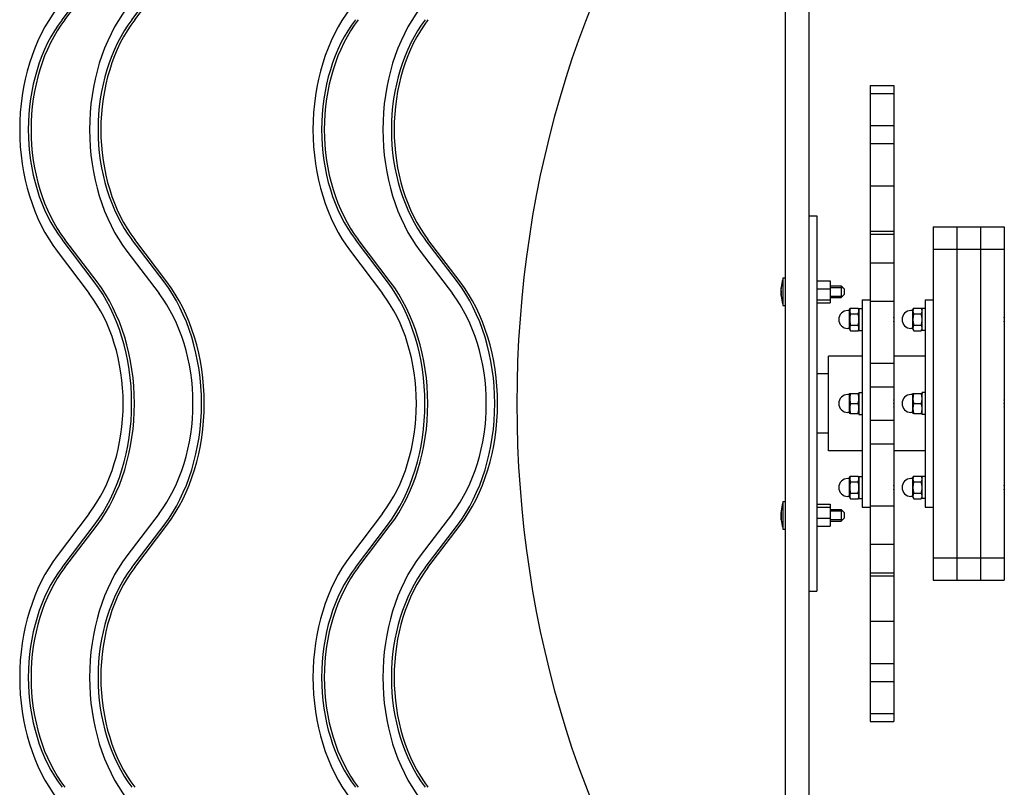
# Model space of a CAD drawing. Units: millimetres. Extents: x -1720 to 2380, y -2009 to 1991.
# Drawn here: x 437 to 936, y -204 to 185 of the extents above; entities that cross this region are included whole.
import ezdxf

# ---------------------------------------------------------------- set-up
doc = ezdxf.new("R2010")
doc.units = ezdxf.units.MM

# ---------------------------------------------------------------- blocks, each defined once
blk = doc.blocks.new('DS-20')
for p, q in [((384.757, 63.884), (384.757, 46.192)), ((383.557, 62.891), (383.557, 46.192)), ((346.952, 47.862), (348.58, 50.003)), ((347.094, 47.862), (348.722, 50.003)), ((350.488, 47.862), (352.116, 50.003)), ((350.629, 47.862), (352.257, 50.003)), ((383.557, 46.192), (383.557, 10.693)), ((384.757, 46.192), (384.757, 10.693)), ((387.857, 44.529), (389.057, 44.529)), ((387.857, 44.529), (387.857, 44.124)), ((389.057, 44.529), (389.057, 44.124)), ((387.857, 44.124), (389.057, 44.124)), ((387.857, 44.124), (387.857, 42.517)), ((389.057, 44.124), (389.057, 42.517)), ((387.857, 42.517), (389.057, 42.517)), ((387.857, 42.517), (387.857, 41.604)), ((389.057, 42.517), (389.057, 41.604)), ((387.857, 41.604), (389.057, 41.604)), ((387.857, 41.604), (387.857, 39.455)), ((389.057, 41.604), (389.057, 39.455)), ((387.857, 39.455), (389.057, 39.455)), ((387.857, 39.455), (387.857, 37.163)), ((389.057, 39.455), (389.057, 37.163)), ((384.757, 37.943), (385.157, 37.943)), ((385.157, 37.943), (385.157, 18.943)), ((387.857, 37.163), (387.857, 37.008)), ((387.857, 37.163), (389.057, 37.163)), ((387.857, 37.008), (389.057, 37.008)), ((387.857, 37.008), (387.857, 35.558)), ((389.057, 37.163), (389.057, 37.008)), ((389.057, 37.008), (389.057, 35.558)), ((391.057, 37.382), (391.057, 37.164)), ((391.057, 37.382), (392.257, 37.382)), ((391.057, 37.164), (391.057, 36.251)), ((392.257, 37.382), (392.257, 37.164)), ((392.257, 37.382), (393.457, 37.382)), ((392.257, 37.382), (392.257, 37.164)), ((392.257, 37.164), (392.257, 36.251)), ((392.257, 37.164), (392.257, 36.251)), ((393.457, 37.382), (393.457, 37.164)), ((393.457, 37.382), (394.657, 37.382)), ((393.457, 37.382), (393.457, 37.164)), ((393.457, 37.164), (393.457, 36.251)), ((393.457, 37.164), (393.457, 36.251)), ((394.657, 37.382), (394.657, 37.164)), ((394.657, 37.164), (394.657, 36.251)), ((348.58, 34.598), (346.952, 36.738)), ((348.722, 34.598), (347.094, 36.738)), ((352.116, 34.598), (350.488, 36.738)), ((352.257, 34.598), (350.629, 36.738)), ((363.429, 34.598), (361.802, 36.738)), ((363.571, 34.598), (361.943, 36.738)), ((366.965, 34.598), (365.337, 36.738)), ((367.106, 34.598), (365.479, 36.738)), ((346.704, 36.145), (348.332, 34.005)), ((350.239, 36.145), (351.867, 34.005)), ((361.553, 36.145), (363.181, 34.005)), ((365.089, 36.145), (366.716, 34.005)), ((391.057, 36.251), (392.257, 36.251)), ((391.057, 36.251), (391.057, 35.789)), ((392.257, 36.251), (393.457, 36.251)), ((392.257, 36.251), (392.257, 35.789)), ((392.257, 36.251), (392.257, 35.789)), ((393.457, 36.251), (394.657, 36.251)), ((393.457, 36.251), (393.457, 35.789)), ((393.457, 36.251), (393.457, 35.789)), ((394.657, 36.251), (394.657, 35.789)), ((387.857, 35.558), (389.057, 35.558)), ((387.857, 35.558), (387.857, 33.619)), ((389.057, 35.558), (389.057, 33.619)), ((391.057, 35.789), (391.057, 34.203)), ((392.257, 35.789), (392.257, 34.203)), ((392.257, 35.789), (392.257, 34.203)), ((393.457, 35.789), (393.457, 34.203)), ((393.457, 35.789), (393.457, 34.203)), ((394.657, 35.789), (394.657, 34.203)), ((383.442, 34.799), (383.557, 34.799)), ((383.442, 34.799), (383.442, 34.099)), ((385.157, 34.657), (385.837, 34.657)), ((385.837, 34.657), (385.837, 34.249)), ((385.837, 34.399), (386.397, 34.399)), ((386.397, 34.399), (386.397, 33.799)), ((386.397, 34.399), (386.557, 34.239)), ((383.36, 34.299), (383.357, 34.299)), ((383.357, 34.299), (383.357, 34.282)), ((383.357, 34.282), (383.357, 34.299)), ((383.357, 34.282), (383.357, 34.264)), ((383.357, 34.264), (383.357, 34.282)), ((383.357, 34.264), (383.357, 34.246)), ((383.357, 34.246), (383.357, 34.264)), ((383.357, 34.117), (383.357, 34.153)), ((383.357, 34.153), (383.357, 34.117)), ((383.357, 34.082), (383.357, 34.117)), ((383.357, 34.117), (383.357, 34.082)), ((383.357, 34.046), (383.357, 34.082)), ((383.357, 34.082), (383.357, 34.046)), ((383.357, 33.935), (383.357, 33.953)), ((383.357, 33.935), (383.357, 33.953)), ((383.357, 33.917), (383.357, 33.935)), ((383.357, 33.917), (383.357, 33.935)), ((383.357, 33.899), (383.357, 33.917)), ((383.357, 33.899), (383.357, 33.917)), ((383.357, 33.899), (383.36, 33.899)), ((383.442, 34.099), (383.442, 33.399)), ((385.157, 34.249), (385.837, 34.249)), ((385.837, 34.318), (386.397, 34.318)), ((385.837, 34.249), (385.837, 33.691)), ((386.397, 34.318), (386.478, 34.318)), ((386.397, 33.799), (386.557, 33.959)), ((386.557, 34.239), (386.557, 33.959)), ((391.057, 34.203), (391.057, 33.282)), ((392.257, 34.203), (392.257, 33.282)), ((392.257, 34.203), (392.257, 33.282)), ((393.457, 34.203), (393.457, 33.282)), ((393.457, 34.203), (393.457, 33.282)), ((394.657, 34.203), (394.657, 33.282)), ((383.442, 33.399), (383.557, 33.399)), ((385.157, 33.691), (385.837, 33.691)), ((385.157, 33.542), (385.837, 33.542)), ((385.837, 33.881), (386.397, 33.881)), ((385.837, 33.799), (386.397, 33.799)), ((385.837, 33.691), (385.837, 33.542)), ((386.397, 33.881), (386.478, 33.881)), ((387.457, 33.693), (387.457, 23.193)), ((387.457, 33.693), (387.857, 33.693)), ((387.857, 33.619), (389.057, 33.619)), ((387.857, 33.619), (387.857, 30.489)), ((389.057, 33.619), (389.057, 30.489)), ((390.657, 33.693), (390.657, 23.193)), ((390.657, 33.693), (391.057, 33.693)), ((386.827, 33.143), (386.727, 33.143)), ((386.827, 33.186), (386.87, 33.27)), ((386.827, 32.199), (386.827, 33.186)), ((386.87, 33.27), (387.254, 33.27)), ((386.87, 32.981), (387.254, 32.981)), ((387.254, 33.27), (387.297, 33.186)), ((387.297, 33.243), (387.297, 32.693)), ((387.297, 33.243), (387.457, 33.243)), ((390.027, 33.143), (389.927, 33.143)), ((390.027, 33.186), (390.07, 33.27)), ((390.027, 32.199), (390.027, 33.186)), ((390.07, 33.27), (390.454, 33.27)), ((390.07, 32.981), (390.454, 32.981)), ((390.454, 33.27), (390.497, 33.186)), ((390.497, 32.693), (390.497, 33.243)), ((390.657, 33.243), (390.497, 33.243)), ((391.057, 33.282), (391.057, 33.161)), ((391.057, 33.161), (391.057, 32.446)), ((392.257, 33.282), (392.257, 33.161)), ((392.257, 33.282), (392.257, 33.161)), ((392.257, 33.161), (392.257, 32.446)), ((392.257, 33.161), (392.257, 32.446)), ((393.457, 33.282), (393.457, 33.161)), ((393.457, 33.282), (393.457, 33.161)), ((393.457, 33.161), (393.457, 32.446)), ((393.457, 33.161), (393.457, 32.446)), ((394.657, 33.282), (394.657, 33.161)), ((394.657, 33.161), (394.657, 32.446)), ((386.87, 32.404), (387.254, 32.404)), ((387.297, 32.693), (387.297, 32.143)), ((389.057, 32.893), (389.057, 32.893)), ((389.057, 32.493), (389.057, 32.493)), ((390.07, 32.404), (390.454, 32.404)), ((390.497, 32.143), (390.497, 32.693)), ((391.057, 32.446), (391.057, 31.011)), ((392.257, 32.446), (392.257, 31.011)), ((392.257, 32.446), (392.257, 31.011)), ((393.457, 32.446), (393.457, 31.011)), ((393.457, 32.446), (393.457, 31.011)), ((394.657, 32.893), (394.657, 32.893)), ((394.657, 32.493), (394.657, 32.493)), ((394.657, 32.446), (394.657, 31.011)), ((386.827, 32.243), (386.727, 32.243)), ((386.827, 32.199), (386.87, 32.115)), ((386.87, 32.115), (387.254, 32.115)), ((387.254, 32.115), (387.297, 32.199)), ((387.297, 32.143), (387.457, 32.143)), ((390.027, 32.243), (389.927, 32.243)), ((390.027, 32.199), (390.07, 32.115)), ((390.07, 32.115), (390.454, 32.115)), ((390.454, 32.115), (390.497, 32.199)), ((390.657, 32.143), (390.497, 32.143)), ((391.057, 31.011), (391.057, 29.754)), ((392.257, 31.011), (392.257, 29.754)), ((392.257, 31.011), (392.257, 29.754)), ((393.457, 31.011), (393.457, 29.754)), ((393.457, 31.011), (393.457, 29.754)), ((394.657, 31.011), (394.657, 29.754)), ((385.757, 26.043), (385.757, 30.843)), ((387.457, 30.843), (385.757, 30.843)), ((387.857, 30.489), (387.857, 29.28)), ((387.857, 30.489), (389.057, 30.489)), ((390.657, 30.843), (389.057, 30.843)), ((389.057, 30.489), (389.057, 29.28)), ((385.757, 29.943), (385.157, 29.943)), ((391.057, 29.754), (391.057, 28.855)), ((392.257, 29.754), (392.257, 28.855)), ((392.257, 29.754), (392.257, 28.855)), ((393.457, 29.754), (393.457, 28.855)), ((393.457, 29.754), (393.457, 28.855)), ((394.657, 29.754), (394.657, 28.855)), ((386.827, 28.936), (386.83, 28.943)), ((386.827, 27.949), (386.827, 28.936)), ((386.83, 28.943), (386.87, 28.943)), ((386.87, 28.943), (387.254, 28.943)), ((387.254, 28.943), (387.293, 28.943)), ((387.293, 28.943), (387.297, 28.936)), ((387.297, 28.993), (387.297, 27.893)), ((387.297, 28.993), (387.457, 28.993)), ((387.857, 29.28), (387.857, 27.605)), ((387.857, 29.28), (389.057, 29.28)), ((389.057, 29.28), (389.057, 27.605)), ((390.027, 28.936), (390.03, 28.943)), ((390.027, 27.949), (390.027, 28.936)), ((390.03, 28.943), (390.07, 28.943)), ((390.07, 28.943), (390.454, 28.943)), ((390.454, 28.943), (390.493, 28.943)), ((390.493, 28.943), (390.497, 28.936)), ((390.497, 27.893), (390.497, 28.993)), ((390.657, 28.993), (390.497, 28.993)), ((386.827, 28.893), (386.727, 28.893)), ((386.87, 28.443), (387.254, 28.443)), ((390.027, 28.893), (389.927, 28.893)), ((390.07, 28.443), (390.454, 28.443)), ((391.057, 28.855), (391.057, 28.03)), ((392.257, 28.855), (392.257, 28.03)), ((392.257, 28.855), (392.257, 28.03)), ((393.457, 28.855), (393.457, 28.03)), ((393.457, 28.855), (393.457, 28.03)), ((394.657, 28.855), (394.657, 28.03)), ((386.827, 27.993), (386.727, 27.993)), ((386.827, 27.949), (386.83, 27.943)), ((386.87, 27.943), (386.83, 27.943)), ((386.87, 27.943), (387.254, 27.943)), ((387.293, 27.943), (387.254, 27.943)), ((387.293, 27.943), (387.297, 27.949)), ((390.027, 27.993), (389.927, 27.993)), ((390.027, 27.949), (390.03, 27.943)), ((390.07, 27.943), (390.03, 27.943)), ((390.07, 27.943), (390.454, 27.943)), ((390.493, 27.943), (390.454, 27.943)), ((390.493, 27.943), (390.497, 27.949)), ((391.057, 28.03), (391.057, 27.132)), ((392.257, 28.03), (392.257, 27.132)), ((392.257, 28.03), (392.257, 27.132)), ((393.457, 28.03), (393.457, 27.132)), ((393.457, 28.03), (393.457, 27.132)), ((394.657, 28.03), (394.657, 27.132)), ((387.297, 27.893), (387.457, 27.893)), ((387.857, 27.605), (389.057, 27.605)), ((387.857, 27.605), (387.857, 26.397)), ((389.057, 27.605), (389.057, 26.397)), ((390.657, 27.893), (390.497, 27.893)), ((385.757, 26.943), (385.157, 26.943)), ((391.057, 27.132), (391.057, 25.874)), ((392.257, 27.132), (392.257, 25.874)), ((392.257, 27.132), (392.257, 25.874)), ((393.457, 27.132), (393.457, 25.874)), ((393.457, 27.132), (393.457, 25.874)), ((394.657, 27.132), (394.657, 25.874)), ((387.457, 26.043), (385.757, 26.043)), ((387.857, 26.397), (389.057, 26.397)), ((387.857, 26.397), (387.857, 23.266)), ((389.057, 26.397), (389.057, 23.266)), ((390.657, 26.043), (389.057, 26.043)), ((391.057, 25.874), (391.057, 24.439)), ((392.257, 25.874), (392.257, 24.439)), ((392.257, 25.874), (392.257, 24.439)), ((393.457, 25.874), (393.457, 24.439)), ((393.457, 25.874), (393.457, 24.439)), ((394.657, 25.874), (394.657, 24.439)), ((386.827, 24.643), (386.727, 24.643)), ((386.827, 24.686), (386.87, 24.77)), ((386.827, 23.699), (386.827, 24.686)), ((386.87, 24.77), (387.254, 24.77)), ((386.87, 24.481), (387.254, 24.481)), ((387.254, 24.77), (387.297, 24.686)), ((387.297, 24.743), (387.297, 23.643)), ((387.297, 24.743), (387.457, 24.743)), ((390.027, 24.643), (389.927, 24.643)), ((390.027, 24.686), (390.07, 24.77)), ((390.027, 23.699), (390.027, 24.686)), ((390.07, 24.77), (390.454, 24.77)), ((390.07, 24.481), (390.454, 24.481)), ((390.454, 24.77), (390.497, 24.686)), ((390.497, 23.643), (390.497, 24.743)), ((390.657, 24.743), (390.497, 24.743)), ((391.057, 24.439), (391.057, 23.724)), ((392.257, 24.439), (392.257, 23.724)), ((392.257, 24.439), (392.257, 23.724)), ((393.457, 24.439), (393.457, 23.724)), ((393.457, 24.439), (393.457, 23.724)), ((394.657, 24.439), (394.657, 23.724)), ((389.057, 24.393), (389.057, 24.393)), ((389.057, 23.993), (389.057, 23.993)), ((394.657, 24.393), (394.657, 24.393)), ((394.657, 23.993), (394.657, 23.993)), ((383.442, 23.486), (383.557, 23.486)), ((383.442, 23.486), (383.557, 23.486)), ((383.442, 23.486), (383.442, 22.086)), ((386.827, 23.743), (386.727, 23.743)), ((386.827, 23.699), (386.87, 23.615)), ((386.87, 23.904), (387.254, 23.904)), ((386.87, 23.615), (387.254, 23.615)), ((387.254, 23.615), (387.297, 23.699)), ((387.297, 23.643), (387.457, 23.643)), ((390.027, 23.743), (389.927, 23.743)), ((390.027, 23.699), (390.07, 23.615)), ((390.07, 23.904), (390.454, 23.904)), ((390.07, 23.615), (390.454, 23.615)), ((390.454, 23.615), (390.497, 23.699)), ((390.657, 23.643), (390.497, 23.643)), ((391.057, 23.724), (391.057, 23.603)), ((391.057, 23.603), (391.057, 22.682)), ((392.257, 23.724), (392.257, 23.603)), ((392.257, 23.724), (392.257, 23.603)), ((392.257, 23.603), (392.257, 22.682)), ((392.257, 23.603), (392.257, 22.682)), ((393.457, 23.724), (393.457, 23.603)), ((393.457, 23.724), (393.457, 23.603)), ((393.457, 23.603), (393.457, 22.682)), ((393.457, 23.603), (393.457, 22.682)), ((394.657, 23.724), (394.657, 23.603)), ((394.657, 23.603), (394.657, 22.682)), ((383.357, 22.986), (383.357, 22.986)), ((383.357, 22.901), (383.357, 22.932)), ((383.357, 22.932), (383.357, 22.901)), ((385.157, 23.343), (385.837, 23.343)), ((385.157, 23.194), (385.837, 23.194)), ((385.837, 23.343), (385.837, 23.194)), ((385.837, 23.194), (385.837, 22.636)), ((385.837, 23.086), (386.397, 23.086)), ((385.837, 23.005), (386.397, 23.005)), ((386.397, 23.086), (386.397, 22.486)), ((386.397, 23.086), (386.557, 22.926)), ((386.397, 23.005), (386.478, 23.005)), ((387.457, 23.193), (387.857, 23.193)), ((387.857, 23.266), (389.057, 23.266)), ((387.857, 23.266), (387.857, 21.327)), ((389.057, 23.266), (389.057, 21.327)), ((390.657, 23.193), (391.057, 23.193)), ((348.332, 22.88), (346.704, 20.74)), ((351.867, 22.88), (350.239, 20.74)), ((363.181, 22.88), (361.553, 20.74)), ((366.716, 22.88), (365.089, 20.74)), ((383.357, 22.87), (383.357, 22.901)), ((383.357, 22.901), (383.357, 22.87)), ((383.357, 22.839), (383.357, 22.87)), ((383.357, 22.87), (383.357, 22.839)), ((383.357, 22.732), (383.357, 22.701)), ((383.357, 22.732), (383.357, 22.701)), ((383.357, 22.701), (383.357, 22.67)), ((383.357, 22.701), (383.357, 22.67)), ((383.357, 22.67), (383.357, 22.639)), ((383.357, 22.67), (383.357, 22.639)), ((383.357, 22.586), (383.357, 22.586)), ((385.157, 22.636), (385.837, 22.636)), ((385.837, 22.636), (385.837, 22.228)), ((385.837, 22.567), (386.397, 22.567)), ((385.837, 22.486), (386.397, 22.486)), ((386.397, 22.486), (386.557, 22.646)), ((386.397, 22.567), (386.478, 22.567)), ((386.478, 22.567), (386.557, 22.646)), ((386.557, 22.926), (386.557, 22.646)), ((391.057, 22.682), (391.057, 21.096)), ((392.257, 22.682), (392.257, 21.096)), ((392.257, 22.682), (392.257, 21.096)), ((393.457, 22.682), (393.457, 21.096)), ((393.457, 22.682), (393.457, 21.096)), ((394.657, 22.682), (394.657, 21.096)), ((346.952, 20.147), (348.58, 22.287)), ((347.094, 20.147), (348.722, 22.287)), ((350.488, 20.147), (352.116, 22.287)), ((350.629, 20.147), (352.257, 22.287)), ((361.802, 20.147), (363.429, 22.287)), ((361.943, 20.147), (363.571, 22.287)), ((365.337, 20.147), (366.965, 22.287)), ((365.479, 20.147), (367.106, 22.287)), ((383.442, 22.086), (383.557, 22.086)), ((385.157, 22.228), (385.837, 22.228)), ((387.857, 21.327), (389.057, 21.327)), ((387.857, 21.327), (387.857, 19.877)), ((389.057, 21.327), (389.057, 19.877)), ((391.057, 21.096), (391.057, 20.634)), ((392.257, 21.096), (392.257, 20.634)), ((392.257, 21.096), (392.257, 20.634)), ((393.457, 21.096), (393.457, 20.634)), ((393.457, 21.096), (393.457, 20.634)), ((394.657, 21.096), (394.657, 20.634)), ((391.057, 20.634), (392.257, 20.634)), ((391.057, 20.634), (391.057, 19.721)), ((392.257, 20.634), (393.457, 20.634)), ((392.257, 20.634), (392.257, 19.721)), ((392.257, 20.634), (392.257, 19.721)), ((393.457, 20.634), (394.657, 20.634)), ((393.457, 20.634), (393.457, 19.721)), ((393.457, 20.634), (393.457, 19.721)), ((394.657, 20.634), (394.657, 19.721)), ((387.857, 19.877), (389.057, 19.877)), ((387.857, 19.877), (387.857, 19.722)), ((387.857, 19.722), (389.057, 19.722)), ((387.857, 19.722), (387.857, 17.43)), ((389.057, 19.877), (389.057, 19.722)), ((389.057, 19.722), (389.057, 17.43)), ((391.057, 19.721), (391.057, 19.503)), ((391.057, 19.503), (392.257, 19.503)), ((392.257, 19.721), (392.257, 19.503)), ((392.257, 19.721), (392.257, 19.503)), ((392.257, 19.503), (393.457, 19.503)), ((393.457, 19.721), (393.457, 19.503)), ((393.457, 19.721), (393.457, 19.503)), ((393.457, 19.503), (394.657, 19.503)), ((394.657, 19.721), (394.657, 19.503)), ((384.757, 18.943), (385.157, 18.943)), ((387.857, 17.43), (389.057, 17.43)), ((387.857, 17.43), (387.857, 15.281)), ((389.057, 17.43), (389.057, 15.281)), ((387.857, 15.281), (389.057, 15.281)), ((387.857, 15.281), (387.857, 14.368)), ((389.057, 15.281), (389.057, 14.368)), ((387.857, 14.368), (389.057, 14.368)), ((387.857, 14.368), (387.857, 12.762)), ((389.057, 14.368), (389.057, 12.762)), ((387.857, 12.762), (387.857, 12.356)), ((387.857, 12.762), (389.057, 12.762)), ((389.057, 12.762), (389.057, 12.356)), ((387.857, 12.356), (389.057, 12.356)), ((383.557, 10.693), (383.557, -6.006)), ((384.757, 10.693), (384.757, -6.999))]:
    blk.add_line(p, q)
for centre, radius, start, end in [((385.922, 34.007), 2.582, 163.8699, 173.4983), ((385.922, 34.007), 2.582, 163.8699, 172.8069), ((385.922, 34.192), 2.582, 186.5017, 196.1301), ((385.922, 34.192), 2.582, 187.1931, 196.1301), ((386.727, 32.693), 0.45, 90, 180), ((389.927, 32.693), 0.45, 90, 180), ((386.727, 32.693), 0.45, 180, 270), ((386.491, 32.6), 2.582, 6.5017, 6.5146), ((387.74, 32.793), 1.317, 359.4263, 0.5737), ((387.74, 32.793), 1.317, 359.4263, 0.5737), ((387.74, 32.593), 1.317, 359.4263, 0.5737), ((387.74, 32.593), 1.317, 359.4263, 0.5737), ((386.491, 32.785), 2.582, 353.4854, 353.4983), ((389.927, 32.693), 0.45, 180, 270), ((392.091, 32.6), 2.582, 6.5017, 6.5146), ((393.34, 32.793), 1.317, 359.4263, 0.5737), ((393.34, 32.793), 1.317, 359.4263, 0.5737), ((393.34, 32.593), 1.317, 359.4263, 0.5737), ((393.34, 32.593), 1.317, 359.4263, 0.5737), ((392.091, 32.785), 2.582, 353.4854, 353.4983), ((386.727, 28.443), 0.45, 90, 180), ((386.727, 28.443), 0.45, 180, 270), ((388.618, 28.616), 0.439, 359.0064, 0.9936), ((388.618, 28.616), 0.439, 359.0063, 0.9937), ((387.301, 28.443), 1.756, 359.5032, 0.4968), ((387.301, 28.443), 1.756, 359.5032, 0.4968), ((389.927, 28.443), 0.45, 90, 180), ((389.927, 28.443), 0.45, 180, 270), ((394.218, 28.616), 0.439, 359.0063, 0.9937), ((394.218, 28.616), 0.439, 359.0063, 0.9937), ((392.901, 28.443), 1.756, 359.5032, 0.4968), ((392.901, 28.443), 1.756, 359.5032, 0.4968), ((388.618, 28.269), 0.439, 359.0063, 0.9937), ((388.618, 28.269), 0.439, 359.0063, 0.9937), ((394.218, 28.269), 0.439, 359.0064, 0.9936), ((394.218, 28.269), 0.439, 359.0063, 0.9937), ((386.727, 24.193), 0.45, 90, 180), ((389.927, 24.193), 0.45, 90, 180), ((386.727, 24.193), 0.45, 180, 270), ((386.491, 24.1), 2.582, 6.5017, 6.5146), ((387.74, 24.293), 1.317, 359.4263, 0.5737), ((387.74, 24.293), 1.317, 359.4263, 0.5737), ((387.74, 24.093), 1.317, 359.4263, 0.5737), ((387.74, 24.093), 1.317, 359.4263, 0.5737), ((386.491, 24.285), 2.582, 353.4854, 353.4983), ((389.927, 24.193), 0.45, 180, 270), ((392.091, 24.1), 2.582, 6.5017, 6.5146), ((393.34, 24.293), 1.317, 359.4263, 0.5737), ((393.34, 24.293), 1.317, 359.4263, 0.5737), ((393.34, 24.093), 1.317, 359.4263, 0.5737), ((393.34, 24.093), 1.317, 359.4263, 0.5737), ((392.091, 24.285), 2.582, 353.4854, 353.4983), ((385.922, 22.693), 2.582, 163.8699, 173.4983), ((385.922, 22.693), 2.582, 163.8699, 172.8069), ((385.922, 22.878), 2.582, 186.5017, 187.1931), ((385.922, 22.878), 2.582, 187.1931, 196.1301)]:
    blk.add_arc(centre, radius, start, end)
for centre, major_axis, start_param, end_param in [((398.615, 28.443), (0, -40.5), 3.873924, 5.550854), ((350.751, 42.3), (0, 8.405), 0.749051, 2.392542), ((354.286, 42.3), (0, 8.405), 0.749051, 2.392542), ((365.6, 42.3), (0, 8.405), 0.749051, 2.392542), ((369.136, 42.3), (0, 8.405), 0.749051, 2.392542), ((350.609, 42.3), (0, -7.595), 3.890643, 5.534135), ((350.751, 42.3), (0, -7.595), 3.890643, 5.534135), ((354.145, 42.3), (0, -7.595), 3.890643, 5.534135), ((354.286, 42.3), (0, -7.595), 3.890643, 5.534135), ((365.459, 42.3), (0, -7.595), 3.890643, 5.534135), ((365.6, 42.3), (0, -7.595), 3.890643, 5.534135), ((368.994, 42.3), (0, -7.595), 3.890643, 5.534135), ((369.136, 42.3), (0, -7.595), 3.890643, 5.534135), ((344.533, 28.443), (0, -8.405), 0.749051, 2.392542), ((344.675, 28.443), (0, -8.405), 0.749051, 2.392542), ((348.069, 28.443), (0, -8.405), 0.749051, 2.392542), ((348.21, 28.443), (0, -8.405), 0.749051, 2.392542), ((359.382, 28.443), (0, -8.405), 0.749051, 2.392542), ((359.524, 28.443), (0, -8.405), 0.749051, 2.392542), ((362.918, 28.443), (0, -8.405), 0.749051, 2.392542), ((363.059, 28.443), (0, -8.405), 0.749051, 2.392542), ((344.675, 28.443), (0, 7.595), 3.890643, 5.534135), ((348.21, 28.443), (0, 7.595), 3.890643, 5.534135), ((359.524, 28.443), (0, 7.595), 3.890643, 5.534135), ((363.059, 28.443), (0, 7.595), 3.890643, 5.534135), ((350.751, 14.585), (0, 8.405), 0.749051, 2.392542), ((354.286, 14.585), (0, 8.405), 0.749051, 2.392542), ((365.6, 14.585), (0, 8.405), 0.749051, 2.392542), ((369.136, 14.585), (0, 8.405), 0.749051, 2.392542), ((350.609, 14.585), (0, -7.595), 3.890643, 5.534135), ((350.751, 14.585), (0, -7.595), 3.890643, 5.534135), ((354.145, 14.585), (0, -7.595), 3.890643, 5.534135), ((354.286, 14.585), (0, -7.595), 3.890643, 5.534135), ((365.459, 14.585), (0, -7.595), 3.890643, 5.534135), ((365.6, 14.585), (0, -7.595), 3.890643, 5.534135), ((368.994, 14.585), (0, -7.595), 3.890643, 5.534135), ((369.136, 14.585), (0, -7.595), 3.890643, 5.534135)]:
    blk.add_ellipse(centre, major_axis=major_axis, ratio=0.707107, start_param=start_param, end_param=end_param)
for points, knots in [([(383.36, 34.099), (383.359, 34.122), (383.357, 34.162), (383.356, 34.228), (383.358, 34.272), (383.36, 34.299)], [0, 0, 0, 0, 2.034238, 3.56465, 6, 6, 6, 6]), ([(383.36, 34.099), (383.359, 34.116), (383.358, 34.141), (383.357, 34.174), (383.356, 34.206), (383.357, 34.247), (383.359, 34.28), (383.36, 34.299)], [0, 0, 0, 0, 1.939671, 3.021963, 4.040649, 5.694623, 8, 8, 8, 8]), ([(383.36, 34.099), (383.359, 34.088), (383.358, 34.068), (383.357, 34.035), (383.356, 34.006), (383.357, 33.978), (383.357, 33.944), (383.359, 33.917), (383.36, 33.899)], [0, 0, 0, 0, 1.497032, 2.753965, 4.433486, 5.43107, 6.565973, 9, 9, 9, 9]), ([(383.36, 33.899), (383.359, 33.916), (383.358, 33.941), (383.357, 33.974), (383.356, 34.006), (383.357, 34.047), (383.359, 34.08), (383.36, 34.099)], [0, 0, 0, 0, 1.939671, 3.021963, 4.040649, 5.694623, 8, 8, 8, 8]), ([(386.87, 33.27), (386.861, 33.253), (386.85, 33.229), (386.839, 33.196), (386.834, 33.172), (386.83, 33.146), (386.829, 33.124), (386.831, 33.103), (386.833, 33.082), (386.839, 33.054), (386.851, 33.019), (386.863, 32.994), (386.87, 32.981)], [0, 0, 0, 0, 2.31995, 3.272906, 4.508361, 5.555686, 6.688371, 7.4756, 8.288793, 9.54578, 11.257741, 13, 13, 13, 13]), ([(386.87, 32.981), (386.863, 32.956), (386.852, 32.908), (386.84, 32.841), (386.834, 32.785), (386.83, 32.734), (386.829, 32.689), (386.831, 32.648), (386.833, 32.606), (386.839, 32.549), (386.851, 32.48), (386.863, 32.429), (386.87, 32.404)], [0, 0, 0, 0, 1.769399, 3.272906, 4.508361, 5.555686, 6.688371, 7.4756, 8.288793, 9.54578, 11.257741, 13, 13, 13, 13]), ([(387.254, 32.981), (387.262, 32.998), (387.273, 33.022), (387.284, 33.055), (387.29, 33.079), (387.293, 33.105), (387.294, 33.127), (387.293, 33.148), (387.29, 33.169), (387.284, 33.197), (387.272, 33.232), (387.26, 33.257), (387.254, 33.27)], [0, 0, 0, 0, 2.31995, 3.272906, 4.508361, 5.555686, 6.688371, 7.4756, 8.288793, 9.54578, 11.257741, 13, 13, 13, 13]), ([(387.254, 32.404), (387.26, 32.43), (387.271, 32.477), (387.283, 32.544), (387.29, 32.6), (387.293, 32.651), (387.294, 32.696), (387.293, 32.737), (387.29, 32.78), (387.284, 32.836), (387.272, 32.906), (387.26, 32.956), (387.254, 32.981)], [0, 0, 0, 0, 1.769399, 3.272906, 4.508361, 5.555686, 6.688371, 7.4756, 8.288793, 9.54578, 11.257741, 13, 13, 13, 13]), ([(390.07, 33.27), (390.061, 33.253), (390.05, 33.229), (390.039, 33.196), (390.034, 33.172), (390.03, 33.146), (390.029, 33.124), (390.031, 33.103), (390.033, 33.082), (390.039, 33.054), (390.051, 33.019), (390.063, 32.994), (390.07, 32.981)], [0, 0, 0, 0, 2.31995, 3.272906, 4.508361, 5.555686, 6.688371, 7.4756, 8.288793, 9.54578, 11.257741, 13, 13, 13, 13]), ([(390.07, 32.981), (390.063, 32.956), (390.052, 32.908), (390.04, 32.841), (390.034, 32.785), (390.03, 32.734), (390.029, 32.689), (390.031, 32.648), (390.033, 32.606), (390.039, 32.549), (390.051, 32.48), (390.063, 32.429), (390.07, 32.404)], [0, 0, 0, 0, 1.769399, 3.272906, 4.508361, 5.555686, 6.688371, 7.4756, 8.288793, 9.54578, 11.257741, 13, 13, 13, 13]), ([(390.454, 32.981), (390.462, 32.998), (390.473, 33.022), (390.484, 33.055), (390.49, 33.079), (390.493, 33.105), (390.494, 33.127), (390.493, 33.148), (390.49, 33.169), (390.484, 33.197), (390.472, 33.232), (390.46, 33.257), (390.454, 33.27)], [0, 0, 0, 0, 2.31995, 3.272906, 4.508361, 5.555686, 6.688371, 7.4756, 8.288793, 9.54578, 11.257741, 13, 13, 13, 13]), ([(390.454, 32.404), (390.46, 32.43), (390.471, 32.477), (390.483, 32.544), (390.49, 32.6), (390.493, 32.651), (390.494, 32.696), (390.493, 32.737), (390.49, 32.78), (390.484, 32.836), (390.472, 32.906), (390.46, 32.956), (390.454, 32.981)], [0, 0, 0, 0, 1.769399, 3.272906, 4.508361, 5.555686, 6.688371, 7.4756, 8.288793, 9.54578, 11.257741, 13, 13, 13, 13]), ([(386.87, 32.404), (386.861, 32.387), (386.85, 32.363), (386.839, 32.33), (386.834, 32.306), (386.83, 32.28), (386.829, 32.258), (386.831, 32.237), (386.833, 32.216), (386.839, 32.188), (386.851, 32.153), (386.863, 32.128), (386.87, 32.115)], [0, 0, 0, 0, 2.319962, 3.272922, 4.508384, 5.555713, 6.6884, 7.47563, 8.288822, 9.545804, 11.257755, 13, 13, 13, 13]), ([(387.254, 32.115), (387.262, 32.132), (387.273, 32.156), (387.284, 32.189), (387.29, 32.213), (387.293, 32.239), (387.294, 32.261), (387.293, 32.282), (387.29, 32.303), (387.284, 32.331), (387.272, 32.366), (387.26, 32.391), (387.254, 32.404)], [0, 0, 0, 0, 2.319962, 3.272922, 4.508384, 5.555713, 6.6884, 7.47563, 8.288822, 9.545804, 11.257755, 13, 13, 13, 13]), ([(390.07, 32.404), (390.061, 32.387), (390.05, 32.363), (390.039, 32.33), (390.034, 32.306), (390.03, 32.28), (390.029, 32.258), (390.031, 32.237), (390.033, 32.216), (390.039, 32.188), (390.051, 32.153), (390.063, 32.128), (390.07, 32.115)], [0, 0, 0, 0, 2.319962, 3.272922, 4.508384, 5.555713, 6.6884, 7.47563, 8.288822, 9.545804, 11.257755, 13, 13, 13, 13]), ([(390.454, 32.115), (390.462, 32.132), (390.473, 32.156), (390.484, 32.189), (390.49, 32.213), (390.493, 32.239), (390.494, 32.261), (390.493, 32.282), (390.49, 32.303), (390.484, 32.331), (390.472, 32.366), (390.46, 32.391), (390.454, 32.404)], [0, 0, 0, 0, 2.319962, 3.272922, 4.508384, 5.555713, 6.6884, 7.47563, 8.288822, 9.545804, 11.257755, 13, 13, 13, 13]), ([(386.87, 28.943), (386.862, 28.917), (386.851, 28.876), (386.84, 28.818), (386.834, 28.772), (386.83, 28.728), (386.829, 28.69), (386.831, 28.654), (386.833, 28.617), (386.839, 28.568), (386.851, 28.508), (386.863, 28.464), (386.87, 28.443)], [0, 0, 0, 0, 2.02494, 3.272906, 4.508361, 5.555686, 6.688371, 7.4756, 8.288793, 9.54578, 11.257741, 13, 13, 13, 13]), ([(387.254, 28.443), (387.261, 28.468), (387.272, 28.509), (387.283, 28.567), (387.29, 28.613), (387.293, 28.657), (387.294, 28.695), (387.293, 28.731), (387.29, 28.768), (387.284, 28.817), (387.272, 28.877), (387.26, 28.921), (387.254, 28.943)], [0, 0, 0, 0, 2.02494, 3.272906, 4.508361, 5.555686, 6.688371, 7.4756, 8.288793, 9.54578, 11.257741, 13, 13, 13, 13]), ([(390.07, 28.943), (390.062, 28.917), (390.051, 28.876), (390.04, 28.818), (390.034, 28.772), (390.03, 28.728), (390.029, 28.69), (390.031, 28.654), (390.033, 28.617), (390.039, 28.568), (390.051, 28.508), (390.063, 28.464), (390.07, 28.443)], [0, 0, 0, 0, 2.02494, 3.272906, 4.508361, 5.555686, 6.688371, 7.4756, 8.288793, 9.54578, 11.257741, 13, 13, 13, 13]), ([(390.454, 28.443), (390.461, 28.468), (390.472, 28.509), (390.483, 28.567), (390.49, 28.613), (390.493, 28.657), (390.494, 28.695), (390.493, 28.731), (390.49, 28.768), (390.484, 28.817), (390.472, 28.877), (390.46, 28.921), (390.454, 28.943)], [0, 0, 0, 0, 2.02494, 3.272906, 4.508361, 5.555686, 6.688371, 7.4756, 8.288793, 9.54578, 11.257741, 13, 13, 13, 13]), ([(386.87, 28.443), (386.862, 28.417), (386.851, 28.376), (386.84, 28.318), (386.834, 28.272), (386.83, 28.228), (386.829, 28.19), (386.831, 28.154), (386.833, 28.117), (386.839, 28.068), (386.851, 28.008), (386.863, 27.964), (386.87, 27.943)], [0, 0, 0, 0, 2.02494, 3.272906, 4.508361, 5.555686, 6.688371, 7.4756, 8.288793, 9.54578, 11.257741, 13, 13, 13, 13]), ([(387.254, 27.943), (387.261, 27.968), (387.272, 28.009), (387.283, 28.067), (387.29, 28.113), (387.293, 28.157), (387.294, 28.195), (387.293, 28.231), (387.29, 28.268), (387.284, 28.317), (387.272, 28.377), (387.26, 28.421), (387.254, 28.443)], [0, 0, 0, 0, 2.02494, 3.272906, 4.508361, 5.555686, 6.688371, 7.4756, 8.288793, 9.54578, 11.257741, 13, 13, 13, 13]), ([(390.07, 28.443), (390.062, 28.417), (390.051, 28.376), (390.04, 28.318), (390.034, 28.272), (390.03, 28.228), (390.029, 28.19), (390.031, 28.154), (390.033, 28.117), (390.039, 28.068), (390.051, 28.008), (390.063, 27.964), (390.07, 27.943)], [0, 0, 0, 0, 2.02494, 3.272906, 4.508361, 5.555686, 6.688371, 7.4756, 8.288793, 9.54578, 11.257741, 13, 13, 13, 13]), ([(390.454, 27.943), (390.461, 27.968), (390.472, 28.009), (390.483, 28.067), (390.49, 28.113), (390.493, 28.157), (390.494, 28.195), (390.493, 28.231), (390.49, 28.268), (390.484, 28.317), (390.472, 28.377), (390.46, 28.421), (390.454, 28.443)], [0, 0, 0, 0, 2.02494, 3.272906, 4.508361, 5.555686, 6.688371, 7.4756, 8.288793, 9.54578, 11.257741, 13, 13, 13, 13]), ([(386.87, 24.77), (386.861, 24.753), (386.85, 24.729), (386.839, 24.696), (386.834, 24.672), (386.83, 24.646), (386.829, 24.624), (386.831, 24.603), (386.833, 24.582), (386.839, 24.554), (386.851, 24.519), (386.863, 24.494), (386.87, 24.481)], [0, 0, 0, 0, 2.319962, 3.272922, 4.508384, 5.555713, 6.6884, 7.47563, 8.288822, 9.545804, 11.257755, 13, 13, 13, 13]), ([(386.87, 24.481), (386.863, 24.456), (386.852, 24.408), (386.84, 24.341), (386.834, 24.285), (386.83, 24.234), (386.829, 24.189), (386.831, 24.148), (386.833, 24.106), (386.839, 24.049), (386.851, 23.98), (386.863, 23.929), (386.87, 23.904)], [0, 0, 0, 0, 1.769399, 3.272906, 4.508361, 5.555686, 6.688371, 7.4756, 8.288793, 9.54578, 11.257741, 13, 13, 13, 13]), ([(387.254, 24.481), (387.262, 24.498), (387.273, 24.522), (387.284, 24.555), (387.29, 24.579), (387.293, 24.605), (387.294, 24.627), (387.293, 24.648), (387.29, 24.669), (387.284, 24.697), (387.272, 24.732), (387.26, 24.757), (387.254, 24.77)], [0, 0, 0, 0, 2.319962, 3.272922, 4.508384, 5.555713, 6.6884, 7.47563, 8.288822, 9.545804, 11.257755, 13, 13, 13, 13]), ([(387.254, 23.904), (387.26, 23.93), (387.271, 23.977), (387.283, 24.044), (387.29, 24.1), (387.293, 24.151), (387.294, 24.196), (387.293, 24.237), (387.29, 24.28), (387.284, 24.336), (387.272, 24.406), (387.26, 24.456), (387.254, 24.481)], [0, 0, 0, 0, 1.769399, 3.272906, 4.508361, 5.555686, 6.688371, 7.4756, 8.288793, 9.54578, 11.257741, 13, 13, 13, 13]), ([(390.07, 24.77), (390.061, 24.753), (390.05, 24.729), (390.039, 24.696), (390.034, 24.672), (390.03, 24.646), (390.029, 24.624), (390.031, 24.603), (390.033, 24.582), (390.039, 24.554), (390.051, 24.519), (390.063, 24.494), (390.07, 24.481)], [0, 0, 0, 0, 2.319962, 3.272922, 4.508384, 5.555713, 6.6884, 7.47563, 8.288822, 9.545804, 11.257755, 13, 13, 13, 13]), ([(390.07, 24.481), (390.063, 24.456), (390.052, 24.408), (390.04, 24.341), (390.034, 24.285), (390.03, 24.234), (390.029, 24.189), (390.031, 24.148), (390.033, 24.106), (390.039, 24.049), (390.051, 23.98), (390.063, 23.929), (390.07, 23.904)], [0, 0, 0, 0, 1.769399, 3.272906, 4.508361, 5.555686, 6.688371, 7.4756, 8.288793, 9.54578, 11.257741, 13, 13, 13, 13]), ([(390.454, 24.481), (390.462, 24.498), (390.473, 24.522), (390.484, 24.555), (390.49, 24.579), (390.493, 24.605), (390.494, 24.627), (390.493, 24.648), (390.49, 24.669), (390.484, 24.697), (390.472, 24.732), (390.46, 24.757), (390.454, 24.77)], [0, 0, 0, 0, 2.319962, 3.272922, 4.508384, 5.555713, 6.6884, 7.47563, 8.288822, 9.545804, 11.257755, 13, 13, 13, 13]), ([(390.454, 23.904), (390.46, 23.93), (390.471, 23.977), (390.483, 24.044), (390.49, 24.1), (390.493, 24.151), (390.494, 24.196), (390.493, 24.237), (390.49, 24.28), (390.484, 24.336), (390.472, 24.406), (390.46, 24.456), (390.454, 24.481)], [0, 0, 0, 0, 1.769399, 3.272906, 4.508361, 5.555686, 6.688371, 7.4756, 8.288793, 9.54578, 11.257741, 13, 13, 13, 13]), ([(386.87, 23.904), (386.861, 23.887), (386.85, 23.863), (386.839, 23.83), (386.834, 23.806), (386.83, 23.78), (386.829, 23.758), (386.831, 23.737), (386.833, 23.716), (386.839, 23.688), (386.851, 23.653), (386.863, 23.628), (386.87, 23.615)], [0, 0, 0, 0, 2.31995, 3.272906, 4.508361, 5.555686, 6.688371, 7.4756, 8.288793, 9.54578, 11.257741, 13, 13, 13, 13]), ([(387.254, 23.615), (387.262, 23.632), (387.273, 23.656), (387.284, 23.689), (387.29, 23.713), (387.293, 23.739), (387.294, 23.761), (387.293, 23.782), (387.29, 23.803), (387.284, 23.831), (387.272, 23.866), (387.26, 23.891), (387.254, 23.904)], [0, 0, 0, 0, 2.31995, 3.272906, 4.508361, 5.555686, 6.688371, 7.4756, 8.288793, 9.54578, 11.257741, 13, 13, 13, 13]), ([(390.07, 23.904), (390.061, 23.887), (390.05, 23.863), (390.039, 23.83), (390.034, 23.806), (390.03, 23.78), (390.029, 23.758), (390.031, 23.737), (390.033, 23.716), (390.039, 23.688), (390.051, 23.653), (390.063, 23.628), (390.07, 23.615)], [0, 0, 0, 0, 2.31995, 3.272906, 4.508361, 5.555686, 6.688371, 7.4756, 8.288793, 9.54578, 11.257741, 13, 13, 13, 13]), ([(390.454, 23.615), (390.462, 23.632), (390.473, 23.656), (390.484, 23.689), (390.49, 23.713), (390.493, 23.739), (390.494, 23.761), (390.493, 23.782), (390.49, 23.803), (390.484, 23.831), (390.472, 23.866), (390.46, 23.891), (390.454, 23.904)], [0, 0, 0, 0, 2.31995, 3.272906, 4.508361, 5.555686, 6.688371, 7.4756, 8.288793, 9.54578, 11.257741, 13, 13, 13, 13]), ([(383.36, 23.017), (383.359, 23.004), (383.357, 22.98), (383.356, 22.941), (383.358, 22.916), (383.36, 22.901)], [0, 0, 0, 0, 2.034238, 3.737914, 6, 6, 6, 6]), ([(383.36, 23.017), (383.359, 23.01), (383.358, 22.998), (383.357, 22.98), (383.356, 22.963), (383.357, 22.946), (383.357, 22.927), (383.359, 22.912), (383.36, 22.901)], [0, 0, 0, 0, 1.497032, 2.753965, 4.433486, 5.43107, 6.565973, 9, 9, 9, 9]), ([(383.36, 22.901), (383.359, 22.883), (383.358, 22.853), (383.357, 22.815), (383.356, 22.778), (383.357, 22.73), (383.359, 22.692), (383.36, 22.67)], [0, 0, 0, 0, 1.939671, 3.021963, 4.040649, 5.694623, 8, 8, 8, 8]), ([(383.36, 22.67), (383.359, 22.689), (383.358, 22.718), (383.357, 22.757), (383.356, 22.793), (383.357, 22.841), (383.359, 22.879), (383.36, 22.901)], [0, 0, 0, 0, 1.939671, 3.021963, 4.040649, 5.694623, 8, 8, 8, 8]), ([(383.36, 22.555), (383.359, 22.564), (383.358, 22.579), (383.357, 22.598), (383.356, 22.616), (383.357, 22.64), (383.359, 22.659), (383.36, 22.67)], [0, 0, 0, 0, 1.939671, 3.021963, 4.040649, 5.694623, 8, 8, 8, 8]), ([(383.36, 22.67), (383.359, 22.661), (383.358, 22.646), (383.357, 22.627), (383.356, 22.609), (383.357, 22.585), (383.359, 22.566), (383.36, 22.555)], [0, 0, 0, 0, 1.939671, 3.021963, 4.040649, 5.694623, 8, 8, 8, 8])]:
    blk.add_open_spline(points, degree=3, knots=knots)

msp = doc.modelspace()

# ---------------------------------------------------------------- block references
at = {"xscale": 10, "yscale": 10, "zscale": 10}
msp.add_blockref('DS-20', (-3010.96, -293.78), dxfattribs=at)

doc.saveas('drawing.dxf')
